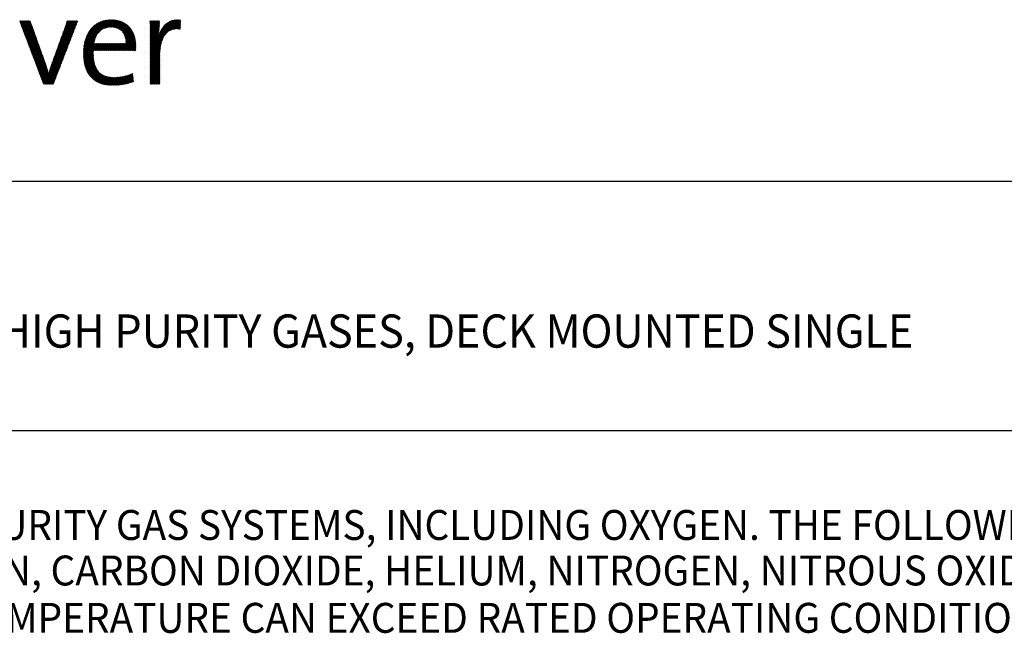
# Model space of a CAD drawing. Extents: x 1.6 to 20.6, y 0.9 to 26.
# Drawn here: x 6.8 to 14.2, y 20.8 to 25.4 of the extents above; entities that cross this region are included whole.
import ezdxf
from ezdxf.enums import TextEntityAlignment as Align

# ---------------------------------------------------------------- set-up
doc = ezdxf.new("R2010")
doc.units = 0
doc.header["$LTSCALE"] = 1.25
doc.header["$MEASUREMENT"] = 0
doc.layers.get('0').update_dxf_attribs({"linetype": 'CONTINUOUS'})
doc.layers.add('BORDER', color=7, linetype='CONTINUOUS')
doc.layers.add('DIM', color=7, linetype='CONTINUOUS')
doc.styles.add('PLATE', font='MyriadPro-Regular_0.ttf')
doc.styles.add('ROMAND', font='MyriadPro-Regular_0.ttf')

# ---------------------------------------------------------------- blocks, each defined once
blk = doc.blocks.new('WTITLE')
at = {"color": 4, "linetype": 'Continuous'}
for p, q in [((-5.6126, -0.3441), (-5.6108, -0.3422)), ((-5.6121, -0.3455), (-5.6087, -0.3422)), ((-5.6115, -0.347), (-5.6067, -0.3422)), ((-5.6109, -0.3485), (-5.6046, -0.3422)), ((-5.6104, -0.35), (-5.6026, -0.3422)), ((-5.6098, -0.3515), (-5.6005, -0.3422)), ((-5.6092, -0.353), (-5.5984, -0.3422)), ((-5.6087, -0.3545), (-5.5964, -0.3422)), ((-5.6081, -0.356), (-5.5943, -0.3422)), ((-5.6076, -0.3575), (-5.5923, -0.3422)), ((-5.607, -0.359), (-5.5902, -0.3422)), ((-5.6064, -0.3605), (-5.5881, -0.3422)), ((-5.6059, -0.362), (-5.5861, -0.3422)), ((-5.6053, -0.3635), (-5.584, -0.3422)), ((-5.6047, -0.365), (-5.582, -0.3422)), ((-5.6042, -0.3665), (-5.5806, -0.3429)), ((-5.6036, -0.368), (-5.58, -0.3444)), ((-5.603, -0.3695), (-5.5795, -0.3459)), ((-5.6025, -0.3709), (-5.5789, -0.3474)), ((-5.6019, -0.3724), (-5.5784, -0.3489)), ((-5.6013, -0.3739), (-5.5779, -0.3505)), ((-5.6008, -0.3754), (-5.5773, -0.352)), ((-5.6002, -0.3769), (-5.5768, -0.3535)), ((-5.5996, -0.3784), (-5.5762, -0.355)), ((-5.4911, -0.4017), (-5.4423, -0.3529)), ((-5.4899, -0.3984), (-5.441, -0.3495)), ((-5.4887, -0.3952), (-5.4397, -0.3462)), ((-5.4876, -0.392), (-5.4384, -0.3428)), ((-5.4864, -0.3887), (-5.4399, -0.3422)), ((-5.4852, -0.3855), (-5.4419, -0.3422)), ((-5.484, -0.3823), (-5.444, -0.3422)), ((-5.4829, -0.379), (-5.446, -0.3422)), ((-5.4817, -0.3758), (-5.4481, -0.3422)), ((-5.4805, -0.3726), (-5.4502, -0.3422)), ((-5.4793, -0.3693), (-5.4522, -0.3422)), ((-5.4782, -0.3661), (-5.4543, -0.3422)), ((-5.477, -0.3629), (-5.4563, -0.3422)), ((-5.4758, -0.3596), (-5.4584, -0.3422)), ((-5.4747, -0.3564), (-5.4605, -0.3422)), ((-5.4735, -0.3532), (-5.4625, -0.3422)), ((-5.4723, -0.3499), (-5.4646, -0.3422)), ((-5.4711, -0.3467), (-5.4666, -0.3422)), ((-5.47, -0.3435), (-5.4687, -0.3422)), ((-5.4202, -0.4214), (-5.3376, -0.3388)), ((-5.4199, -0.419), (-5.3396, -0.3388)), ((-5.4195, -0.4166), (-5.3418, -0.3388)), ((-5.4191, -0.4142), (-5.3439, -0.339)), ((-5.4187, -0.4117), (-5.3462, -0.3391)), ((-5.4182, -0.4091), (-5.3485, -0.3394)), ((-5.4176, -0.4064), (-5.3508, -0.3397)), ((-5.4169, -0.4037), (-5.3533, -0.3401)), ((-5.4162, -0.4009), (-5.3558, -0.3406)), ((-5.4153, -0.3979), (-5.3585, -0.3412)), ((-5.4143, -0.3949), (-5.3613, -0.3419)), ((-5.4131, -0.3916), (-5.3643, -0.3428)), ((-5.4117, -0.3881), (-5.3674, -0.3439)), ((-5.41, -0.3844), (-5.3709, -0.3453)), ((-5.4078, -0.3802), (-5.3748, -0.3472)), ((-5.405, -0.3753), (-5.3794, -0.3497)), ((-5.4004, -0.3686), (-5.3858, -0.354)), ((-5.3638, -0.3671), (-5.3355, -0.3388)), ((-5.3595, -0.3648), (-5.3335, -0.3388)), ((-5.356, -0.3634), (-5.3316, -0.3389)), ((-5.353, -0.3624), (-5.3296, -0.3391)), ((-5.3502, -0.3617), (-5.3277, -0.3392)), ((-5.3477, -0.3612), (-5.3259, -0.3394)), ((-5.3453, -0.3609), (-5.324, -0.3397)), ((-5.343, -0.3607), (-5.3223, -0.3399)), ((-5.3409, -0.3606), (-5.3205, -0.3402)), ((-5.3388, -0.3606), (-5.3188, -0.3406)), ((-5.3368, -0.3606), (-5.3171, -0.3409)), ((-5.3348, -0.3607), (-5.3154, -0.3413)), ((-5.3329, -0.3609), (-5.3138, -0.3417)), ((-5.3311, -0.3611), (-5.3121, -0.3422)), ((-5.3293, -0.3614), (-5.3106, -0.3427)), ((-5.3276, -0.3617), (-5.309, -0.3432)), ((-5.3259, -0.3621), (-5.3075, -0.3437)), ((-5.3243, -0.3626), (-5.306, -0.3443)), ((-5.3227, -0.363), (-5.3045, -0.3449)), ((-5.3212, -0.3636), (-5.3031, -0.3455)), ((-5.3197, -0.3641), (-5.3017, -0.3462)), ((-5.3183, -0.3648), (-5.3003, -0.3468)), ((-5.3169, -0.3654), (-5.299, -0.3475)), ((-5.3155, -0.3661), (-5.2977, -0.3483)), ((-5.3142, -0.3669), (-5.2964, -0.349)), ((-5.3129, -0.3677), (-5.2951, -0.3498)), ((-5.3117, -0.3685), (-5.2938, -0.3506)), ((-5.3105, -0.3693), (-5.2926, -0.3515)), ((-5.3093, -0.3702), (-5.2914, -0.3523)), ((-5.3082, -0.3712), (-5.2902, -0.3532)), ((-5.3071, -0.3722), (-5.2891, -0.3541)), ((-5.3061, -0.3732), (-5.288, -0.3551)), ((-5.2206, -0.4195), (-5.1394, -0.3383)), ((-5.2206, -0.4216), (-5.1373, -0.3383)), ((-5.2206, -0.4236), (-5.1353, -0.3383)), ((-5.2206, -0.4175), (-5.1416, -0.3384)), ((-5.2206, -0.4257), (-5.1333, -0.3384)), ((-5.2206, -0.4154), (-5.1438, -0.3386)), ((-5.2206, -0.3433), (-5.2195, -0.3422)), ((-5.2206, -0.3454), (-5.2174, -0.3422)), ((-5.2206, -0.3474), (-5.2154, -0.3422)), ((-5.2206, -0.3495), (-5.2133, -0.3422)), ((-5.2206, -0.3516), (-5.2113, -0.3422)), ((-5.2206, -0.3536), (-5.2092, -0.3422)), ((-5.2206, -0.3557), (-5.2072, -0.3422)), ((-5.2206, -0.3577), (-5.2051, -0.3422)), ((-5.2206, -0.3598), (-5.203, -0.3422)), ((-5.2206, -0.3619), (-5.201, -0.3422)), ((-5.2206, -0.3639), (-5.1989, -0.3422)), ((-5.2206, -0.366), (-5.1969, -0.3422)), ((-5.2206, -0.368), (-5.1948, -0.3422)), ((-5.2206, -0.3701), (-5.1927, -0.3422)), ((-5.2206, -0.3722), (-5.1923, -0.3438)), ((-5.2206, -0.3742), (-5.1923, -0.3459)), ((-5.2206, -0.3763), (-5.1924, -0.3481)), ((-5.2206, -0.3783), (-5.1925, -0.3502)), ((-5.2206, -0.3804), (-5.1926, -0.3523)), ((-5.2206, -0.3825), (-5.1927, -0.3545)), ((-5.1955, -0.3883), (-5.1462, -0.3389)), ((-5.1946, -0.3853), (-5.1487, -0.3393)), ((-5.1935, -0.3821), (-5.1513, -0.3399)), ((-5.1922, -0.3787), (-5.1542, -0.3407)), ((-5.1906, -0.3751), (-5.1573, -0.3418)), ((-5.1885, -0.371), (-5.1608, -0.3432)), ((-5.1858, -0.3661), (-5.1651, -0.3454)), ((-5.1807, -0.3591), (-5.1716, -0.3499)), ((-5.1701, -0.3773), (-5.1314, -0.3385)), ((-5.1622, -0.3714), (-5.1295, -0.3387)), ((-5.1582, -0.3694), (-5.1288, -0.3401)), ((-5.1549, -0.3683), (-5.1289, -0.3423)), ((-5.1521, -0.3675), (-5.129, -0.3444)), ((-5.1495, -0.3669), (-5.1291, -0.3465)), ((-5.147, -0.3665), (-5.1292, -0.3487)), ((-5.1448, -0.3663), (-5.1293, -0.3508)), ((-5.1426, -0.3662), (-5.1294, -0.353)), ((-5.1405, -0.3662), (-5.1295, -0.3551)), ((-5.5991, -0.3799), (-5.5757, -0.3565)), ((-5.5985, -0.3814), (-5.5751, -0.358)), ((-5.5979, -0.3829), (-5.5746, -0.3596)), ((-5.5974, -0.3844), (-5.5741, -0.3611)), ((-5.5968, -0.3859), (-5.5735, -0.3626)), ((-5.5962, -0.3874), (-5.573, -0.3641)), ((-5.5957, -0.3889), (-5.5724, -0.3656)), ((-5.5951, -0.3904), (-5.5719, -0.3671)), ((-5.5945, -0.3919), (-5.5713, -0.3687)), ((-5.594, -0.3934), (-5.5708, -0.3702)), ((-5.5934, -0.3949), (-5.5703, -0.3717)), ((-5.5929, -0.3963), (-5.5697, -0.3732)), ((-5.5923, -0.3978), (-5.5692, -0.3747)), ((-5.5917, -0.3993), (-5.5686, -0.3762)), ((-5.5912, -0.4008), (-5.5681, -0.3778)), ((-5.5906, -0.4023), (-5.5675, -0.3793)), ((-5.59, -0.4038), (-5.567, -0.3808)), ((-5.5895, -0.4053), (-5.5665, -0.3823)), ((-5.5889, -0.4068), (-5.5659, -0.3838)), ((-5.5016, -0.4307), (-5.4539, -0.3831)), ((-5.5005, -0.4275), (-5.4526, -0.3797)), ((-5.4993, -0.4243), (-5.4514, -0.3763)), ((-5.4981, -0.421), (-5.4501, -0.373)), ((-5.4969, -0.4178), (-5.4488, -0.3696)), ((-5.4958, -0.4146), (-5.4475, -0.3663)), ((-5.4946, -0.4114), (-5.4462, -0.3629)), ((-5.4934, -0.4081), (-5.4449, -0.3596)), ((-5.4922, -0.4049), (-5.4436, -0.3562)), ((-5.4204, -0.4237), (-5.3805, -0.3837)), ((-5.3051, -0.3742), (-5.2869, -0.356)), ((-5.3041, -0.3753), (-5.2858, -0.357)), ((-5.3032, -0.3765), (-5.2848, -0.3581)), ((-5.3023, -0.3776), (-5.2838, -0.3591)), ((-5.3015, -0.3789), (-5.2828, -0.3602)), ((-5.3006, -0.3801), (-5.2818, -0.3612)), ((-5.2999, -0.3814), (-5.2808, -0.3624)), ((-5.2991, -0.3827), (-5.2799, -0.3635)), ((-5.2984, -0.3841), (-5.279, -0.3647)), ((-5.2978, -0.3855), (-5.2781, -0.3658)), ((-5.2972, -0.3869), (-5.2773, -0.3671)), ((-5.2966, -0.3884), (-5.2765, -0.3683)), ((-5.2961, -0.39), (-5.2757, -0.3695)), ((-5.2956, -0.3915), (-5.2749, -0.3708)), ((-5.2952, -0.3931), (-5.2741, -0.3721)), ((-5.2948, -0.3948), (-5.2734, -0.3735)), ((-5.2944, -0.3965), (-5.2727, -0.3748)), ((-5.2941, -0.3983), (-5.272, -0.3762)), ((-5.2938, -0.4001), (-5.2714, -0.3776)), ((-5.2936, -0.4019), (-5.2707, -0.379)), ((-5.2935, -0.4038), (-5.2701, -0.3805)), ((-5.2934, -0.4058), (-5.2696, -0.382)), ((-5.2934, -0.4078), (-5.269, -0.3835)), ((-5.2206, -0.3845), (-5.1928, -0.3567)), ((-5.2206, -0.3866), (-5.1929, -0.3589)), ((-5.2206, -0.3886), (-5.1931, -0.3611)), ((-5.2206, -0.3907), (-5.1933, -0.3634)), ((-5.2206, -0.3928), (-5.1935, -0.3656)), ((-5.2206, -0.3948), (-5.1937, -0.3679)), ((-5.2206, -0.3969), (-5.1939, -0.3702)), ((-5.2206, -0.3989), (-5.1942, -0.3725)), ((-5.2206, -0.401), (-5.1944, -0.3748)), ((-5.2206, -0.4031), (-5.1947, -0.3771)), ((-5.2206, -0.4278), (-5.1717, -0.3788)), ((-5.2206, -0.4051), (-5.195, -0.3795)), ((-5.2206, -0.4072), (-5.1953, -0.3818)), ((-5.2206, -0.4092), (-5.1956, -0.3842)), ((-5.1385, -0.3662), (-5.1295, -0.3573)), ((-5.1365, -0.3663), (-5.1296, -0.3594)), ((-5.1346, -0.3665), (-5.1297, -0.3616)), ((-5.1328, -0.3667), (-5.1298, -0.3637)), ((-5.1309, -0.3669), (-5.1299, -0.3659)), ((-5.5883, -0.4083), (-5.5654, -0.3853)), ((-5.5878, -0.4098), (-5.5648, -0.3869)), ((-5.5872, -0.4113), (-5.5643, -0.3884)), ((-5.5866, -0.4128), (-5.5637, -0.3899)), ((-5.5861, -0.4143), (-5.5632, -0.3914)), ((-5.5855, -0.4158), (-5.5626, -0.3929)), ((-5.5849, -0.4173), (-5.5621, -0.3944)), ((-5.5844, -0.4188), (-5.5616, -0.3959)), ((-5.5838, -0.4203), (-5.561, -0.3975)), ((-5.5832, -0.4217), (-5.5605, -0.399)), ((-5.5827, -0.4232), (-5.5599, -0.4005)), ((-5.5821, -0.4247), (-5.5594, -0.402)), ((-5.5815, -0.4262), (-5.5588, -0.4035)), ((-5.581, -0.4277), (-5.5583, -0.405)), ((-5.5804, -0.4292), (-5.5578, -0.4066)), ((-5.5798, -0.4307), (-5.5572, -0.4081)), ((-5.5793, -0.4322), (-5.5567, -0.4096)), ((-5.5787, -0.4337), (-5.5561, -0.4111)), ((-5.5782, -0.4352), (-5.5556, -0.4126)), ((-5.5776, -0.4367), (-5.555, -0.4141)), ((-5.5122, -0.4598), (-5.4656, -0.4133)), ((-5.511, -0.4566), (-5.4643, -0.4099)), ((-5.5098, -0.4534), (-5.463, -0.4065)), ((-5.5087, -0.4501), (-5.4617, -0.4032)), ((-5.5075, -0.4469), (-5.4604, -0.3998)), ((-5.5063, -0.4437), (-5.4591, -0.3965)), ((-5.5051, -0.4404), (-5.4578, -0.3931)), ((-5.504, -0.4372), (-5.4565, -0.3898)), ((-5.5028, -0.434), (-5.4552, -0.3864)), ((-5.4211, -0.4346), (-5.388, -0.4015)), ((-5.4211, -0.4367), (-5.3887, -0.4043)), ((-5.4211, -0.4388), (-5.3892, -0.4069)), ((-5.4211, -0.4408), (-5.3896, -0.4094)), ((-5.421, -0.4325), (-5.3872, -0.3987)), ((-5.421, -0.4428), (-5.3881, -0.4099)), ((-5.421, -0.4448), (-5.3861, -0.4099)), ((-5.4209, -0.4303), (-5.3861, -0.3956)), ((-5.4209, -0.4468), (-5.384, -0.4099)), ((-5.4208, -0.4281), (-5.3848, -0.3922)), ((-5.4208, -0.4488), (-5.3819, -0.4099)), ((-5.4207, -0.4507), (-5.3799, -0.4099)), ((-5.4206, -0.4259), (-5.3831, -0.3884)), ((-5.4206, -0.4527), (-5.3778, -0.4099)), ((-5.4204, -0.4546), (-5.3758, -0.4099)), ((-5.4202, -0.4565), (-5.3737, -0.4099)), ((-5.4201, -0.4583), (-5.3716, -0.4099)), ((-5.391, -0.4313), (-5.3696, -0.4099)), ((-5.3889, -0.4313), (-5.3675, -0.4099)), ((-5.3869, -0.4313), (-5.3655, -0.4099)), ((-5.3848, -0.4313), (-5.3634, -0.4099)), ((-5.3828, -0.4313), (-5.3613, -0.4099)), ((-5.3807, -0.4313), (-5.3593, -0.4099)), ((-5.3786, -0.4313), (-5.3572, -0.4099)), ((-5.3766, -0.4313), (-5.3552, -0.4099)), ((-5.3745, -0.4313), (-5.3531, -0.4099)), ((-5.3725, -0.4313), (-5.351, -0.4099)), ((-5.3704, -0.4313), (-5.349, -0.4099)), ((-5.3683, -0.4313), (-5.3469, -0.4099)), ((-5.3663, -0.4313), (-5.3449, -0.4099)), ((-5.3642, -0.4313), (-5.3428, -0.4099)), ((-5.3622, -0.4313), (-5.3407, -0.4099)), ((-5.3601, -0.4313), (-5.3387, -0.4099)), ((-5.3581, -0.4313), (-5.3366, -0.4099)), ((-5.356, -0.4313), (-5.3346, -0.4099)), ((-5.3539, -0.4313), (-5.3325, -0.4099)), ((-5.3519, -0.4313), (-5.3305, -0.4099)), ((-5.3498, -0.4313), (-5.3284, -0.4099)), ((-5.3478, -0.4313), (-5.3263, -0.4099)), ((-5.3457, -0.4313), (-5.3243, -0.4099)), ((-5.3436, -0.4313), (-5.3222, -0.4099)), ((-5.3416, -0.4313), (-5.3202, -0.4099)), ((-5.3395, -0.4313), (-5.3181, -0.4099)), ((-5.3375, -0.4313), (-5.316, -0.4099)), ((-5.3354, -0.4313), (-5.314, -0.4099)), ((-5.3333, -0.4313), (-5.3119, -0.4099)), ((-5.3313, -0.4313), (-5.3099, -0.4099)), ((-5.3292, -0.4313), (-5.3078, -0.4099)), ((-5.3272, -0.4313), (-5.3057, -0.4099)), ((-5.3251, -0.4313), (-5.3037, -0.4099)), ((-5.323, -0.4313), (-5.3016, -0.4099)), ((-5.321, -0.4313), (-5.2996, -0.4099)), ((-5.3189, -0.4313), (-5.2975, -0.4099)), ((-5.3169, -0.4313), (-5.2954, -0.4099)), ((-5.3148, -0.4313), (-5.2685, -0.385)), ((-5.3127, -0.4313), (-5.268, -0.3865)), ((-5.3107, -0.4313), (-5.2675, -0.3881)), ((-5.3086, -0.4313), (-5.267, -0.3897)), ((-5.3066, -0.4313), (-5.2666, -0.3914)), ((-5.3045, -0.4313), (-5.2662, -0.393)), ((-5.3024, -0.4313), (-5.2658, -0.3947)), ((-5.3004, -0.4313), (-5.2655, -0.3964)), ((-5.2983, -0.4313), (-5.2651, -0.3981)), ((-5.2963, -0.4313), (-5.2648, -0.3999)), ((-5.2942, -0.4313), (-5.2646, -0.4017)), ((-5.2922, -0.4313), (-5.2643, -0.4035)), ((-5.2901, -0.4313), (-5.2641, -0.4054)), ((-5.288, -0.4313), (-5.264, -0.4073)), ((-5.286, -0.4313), (-5.2638, -0.4092)), ((-5.2839, -0.4313), (-5.2637, -0.4111)), ((-5.2819, -0.4313), (-5.2636, -0.4131)), ((-5.2206, -0.4113), (-5.196, -0.3866)), ((-5.2206, -0.4298), (-5.1781, -0.3873)), ((-5.2206, -0.4133), (-5.1963, -0.3891)), ((-5.2206, -0.4319), (-5.1806, -0.3919)), ((-5.2206, -0.4339), (-5.1824, -0.3957)), ((-5.2206, -0.436), (-5.1838, -0.3992)), ((-5.2206, -0.4381), (-5.1849, -0.4023)), ((-5.2206, -0.4401), (-5.1859, -0.4054)), ((-5.2206, -0.4422), (-5.1867, -0.4082)), ((-5.2206, -0.4442), (-5.1874, -0.411)), ((-5.2206, -0.4463), (-5.188, -0.4137)), ((-5.577, -0.4382), (-5.5545, -0.4157)), ((-5.5765, -0.4397), (-5.554, -0.4172)), ((-5.5759, -0.4412), (-5.5534, -0.4187)), ((-5.5753, -0.4427), (-5.5529, -0.4202)), ((-5.5748, -0.4442), (-5.5523, -0.4217)), ((-5.5742, -0.4457), (-5.5518, -0.4232)), ((-5.5736, -0.4471), (-5.5512, -0.4248)), ((-5.5731, -0.4486), (-5.5507, -0.4263)), ((-5.5725, -0.4501), (-5.5502, -0.4278)), ((-5.5719, -0.4516), (-5.5496, -0.4293)), ((-5.5714, -0.4531), (-5.5491, -0.4308)), ((-5.5708, -0.4546), (-5.5485, -0.4323)), ((-5.5702, -0.4561), (-5.548, -0.4338)), ((-5.5697, -0.4576), (-5.5474, -0.4354)), ((-5.5691, -0.4591), (-5.5469, -0.4369)), ((-5.5685, -0.4606), (-5.5463, -0.4384)), ((-5.568, -0.4621), (-5.5458, -0.4399)), ((-5.5674, -0.4636), (-5.5453, -0.4414)), ((-5.5668, -0.4651), (-5.5447, -0.4429)), ((-5.5218, -0.488), (-5.4773, -0.4435)), ((-5.5209, -0.485), (-5.476, -0.4401)), ((-5.5199, -0.482), (-5.4747, -0.4367)), ((-5.5189, -0.4789), (-5.4734, -0.4334)), ((-5.5179, -0.4759), (-5.4721, -0.43)), ((-5.5168, -0.4727), (-5.4708, -0.4267)), ((-5.5157, -0.4695), (-5.4695, -0.4233)), ((-5.5145, -0.4663), (-5.4682, -0.42)), ((-5.5134, -0.4631), (-5.4669, -0.4166)), ((-5.4198, -0.4602), (-5.3913, -0.4316)), ((-5.4196, -0.462), (-5.3913, -0.4337)), ((-5.4193, -0.4638), (-5.3914, -0.4358)), ((-5.4191, -0.4656), (-5.3914, -0.4379)), ((-5.4188, -0.4673), (-5.3914, -0.4399)), ((-5.4185, -0.4691), (-5.3913, -0.4419)), ((-5.4181, -0.4708), (-5.3913, -0.4439)), ((-5.2798, -0.4313), (-5.2636, -0.4151)), ((-5.2777, -0.4313), (-5.2635, -0.4171)), ((-5.2757, -0.4313), (-5.2635, -0.4192)), ((-5.2736, -0.4313), (-5.2636, -0.4213)), ((-5.2716, -0.4313), (-5.2636, -0.4234)), ((-5.2695, -0.4313), (-5.2637, -0.4256)), ((-5.2674, -0.4313), (-5.2639, -0.4278)), ((-5.2654, -0.4313), (-5.2641, -0.4301)), ((-5.2206, -0.4484), (-5.1885, -0.4162)), ((-5.2206, -0.4504), (-5.189, -0.4188)), ((-5.2206, -0.4525), (-5.1894, -0.4213)), ((-5.2206, -0.4545), (-5.1898, -0.4237)), ((-5.2206, -0.4566), (-5.1901, -0.4261)), ((-5.2206, -0.4587), (-5.1904, -0.4284)), ((-5.2206, -0.4607), (-5.1907, -0.4308)), ((-5.2206, -0.4628), (-5.1909, -0.433)), ((-5.2206, -0.4648), (-5.1911, -0.4353)), ((-5.2206, -0.4669), (-5.1913, -0.4375)), ((-5.2206, -0.469), (-5.1914, -0.4397)), ((-5.2206, -0.471), (-5.1915, -0.4419)), ((-5.5663, -0.4666), (-5.5442, -0.4445)), ((-5.5657, -0.4681), (-5.5436, -0.446)), ((-5.5652, -0.4696), (-5.5431, -0.4475)), ((-5.5646, -0.4711), (-5.5425, -0.449)), ((-5.564, -0.4725), (-5.542, -0.4505)), ((-5.5635, -0.474), (-5.5415, -0.452)), ((-5.5629, -0.4755), (-5.5409, -0.4536)), ((-5.5623, -0.477), (-5.5404, -0.4551)), ((-5.5618, -0.4785), (-5.5398, -0.4566)), ((-5.5612, -0.48), (-5.5393, -0.4581)), ((-5.5606, -0.4815), (-5.5387, -0.4596)), ((-5.5601, -0.483), (-5.5382, -0.4611)), ((-5.5595, -0.4845), (-5.5377, -0.4627)), ((-5.5589, -0.486), (-5.5371, -0.4642)), ((-5.5584, -0.4875), (-5.5366, -0.4657)), ((-5.5578, -0.489), (-5.5361, -0.4672)), ((-5.5572, -0.4905), (-5.5356, -0.4688)), ((-5.5567, -0.492), (-5.5351, -0.4704)), ((-5.5561, -0.4935), (-5.5346, -0.4719)), ((-5.5555, -0.495), (-5.5341, -0.4735)), ((-5.5454, -0.5218), (-5.4837, -0.4602)), ((-5.5448, -0.5233), (-5.485, -0.4636)), ((-5.5442, -0.5248), (-5.4863, -0.4669)), ((-5.5437, -0.5263), (-5.4876, -0.4703)), ((-5.5253, -0.4998), (-5.4825, -0.4569)), ((-5.5245, -0.4968), (-5.4812, -0.4535)), ((-5.5236, -0.4939), (-5.4799, -0.4502)), ((-5.5227, -0.491), (-5.4786, -0.4468)), ((-5.4178, -0.4725), (-5.3912, -0.4459)), ((-5.4174, -0.4742), (-5.3911, -0.4479)), ((-5.417, -0.4759), (-5.3909, -0.4498)), ((-5.4166, -0.4775), (-5.3908, -0.4517)), ((-5.4161, -0.4791), (-5.3906, -0.4536)), ((-5.4157, -0.4807), (-5.3904, -0.4554)), ((-5.4152, -0.4823), (-5.3902, -0.4573)), ((-5.4147, -0.4838), (-5.3899, -0.4591)), ((-5.4142, -0.4854), (-5.3896, -0.4609)), ((-5.4136, -0.4869), (-5.3893, -0.4626)), ((-5.413, -0.4884), (-5.389, -0.4643)), ((-5.4124, -0.4898), (-5.3886, -0.466)), ((-5.4118, -0.4913), (-5.3882, -0.4677)), ((-5.4112, -0.4927), (-5.3878, -0.4693)), ((-5.4105, -0.4941), (-5.3874, -0.471)), ((-5.4099, -0.4955), (-5.3869, -0.4726)), ((-5.2206, -0.4731), (-5.1916, -0.4441)), ((-5.2206, -0.4751), (-5.1917, -0.4462)), ((-5.2206, -0.4772), (-5.1918, -0.4484)), ((-5.2206, -0.4792), (-5.1918, -0.4505)), ((-5.2206, -0.4813), (-5.1919, -0.4526)), ((-5.2206, -0.4834), (-5.1919, -0.4546)), ((-5.2206, -0.4854), (-5.1919, -0.4567)), ((-5.2206, -0.4875), (-5.1919, -0.4588)), ((-5.2206, -0.4895), (-5.1919, -0.4608)), ((-5.2206, -0.4916), (-5.1919, -0.4629)), ((-5.2206, -0.4937), (-5.1919, -0.4649)), ((-5.2206, -0.4957), (-5.1919, -0.467)), ((-5.2206, -0.4978), (-5.1919, -0.4691)), ((-5.2206, -0.4998), (-5.1919, -0.4711)), ((-5.2206, -0.5019), (-5.1919, -0.4732)), ((-5.555, -0.4965), (-5.5336, -0.475)), ((-5.5544, -0.4979), (-5.5331, -0.4766)), ((-5.5538, -0.4994), (-5.5326, -0.4781)), ((-5.5533, -0.5009), (-5.5321, -0.4797)), ((-5.5527, -0.5024), (-5.5316, -0.4813)), ((-5.5521, -0.5039), (-5.5311, -0.4828)), ((-5.5516, -0.5054), (-5.5306, -0.4844)), ((-5.551, -0.5069), (-5.5301, -0.486)), ((-5.5505, -0.5084), (-5.5296, -0.4875)), ((-5.5499, -0.5099), (-5.5291, -0.4891)), ((-5.5493, -0.5114), (-5.5286, -0.4907)), ((-5.5488, -0.5129), (-5.5281, -0.4922)), ((-5.5482, -0.5144), (-5.5276, -0.4938)), ((-5.5476, -0.5159), (-5.5271, -0.4954)), ((-5.5471, -0.5174), (-5.5266, -0.4969)), ((-5.5465, -0.5189), (-5.5261, -0.4985)), ((-5.5459, -0.5204), (-5.5254, -0.4998)), ((-5.5431, -0.5278), (-5.4889, -0.4737)), ((-5.5425, -0.5293), (-5.4902, -0.477)), ((-5.542, -0.5308), (-5.4915, -0.4804)), ((-5.5414, -0.5323), (-5.4928, -0.4837)), ((-5.5394, -0.5323), (-5.4941, -0.4871)), ((-5.5373, -0.5323), (-5.4954, -0.4904)), ((-5.5352, -0.5323), (-5.4967, -0.4938)), ((-5.5332, -0.5323), (-5.498, -0.4971)), ((-5.5311, -0.5323), (-5.4993, -0.5005)), ((-5.4092, -0.4969), (-5.3864, -0.4741)), ((-5.4084, -0.4982), (-5.3859, -0.4757)), ((-5.4077, -0.4995), (-5.3853, -0.4772)), ((-5.4069, -0.5008), (-5.3848, -0.4786)), ((-5.4062, -0.5021), (-5.3842, -0.4801)), ((-5.4053, -0.5033), (-5.3835, -0.4815)), ((-5.4045, -0.5046), (-5.3829, -0.4829)), ((-5.4037, -0.5058), (-5.3822, -0.4843)), ((-5.4028, -0.507), (-5.3814, -0.4856)), ((-5.4019, -0.5081), (-5.3807, -0.4869)), ((-5.401, -0.5093), (-5.3799, -0.4882)), ((-5.4, -0.5104), (-5.3791, -0.4894)), ((-5.3991, -0.5115), (-5.3782, -0.4906)), ((-5.3981, -0.5125), (-5.3773, -0.4918)), ((-5.3971, -0.5136), (-5.3764, -0.493)), ((-5.396, -0.5146), (-5.3755, -0.4941)), ((-5.395, -0.5156), (-5.3745, -0.4952)), ((-5.3939, -0.5166), (-5.3735, -0.4962)), ((-5.3928, -0.5175), (-5.3725, -0.4972)), ((-5.3916, -0.5185), (-5.3714, -0.4982)), ((-5.3905, -0.5194), (-5.3703, -0.4992)), ((-5.3893, -0.5203), (-5.3692, -0.5001)), ((-5.3881, -0.5211), (-5.368, -0.501)), ((-5.3869, -0.522), (-5.3668, -0.5019)), ((-5.3856, -0.5228), (-5.3656, -0.5027)), ((-5.3108, -0.5345), (-5.2789, -0.5025)), ((-5.3085, -0.5342), (-5.2751, -0.5008)), ((-5.3061, -0.5338), (-5.273, -0.5007)), ((-5.3037, -0.5335), (-5.2728, -0.5026)), ((-5.2206, -0.504), (-5.1919, -0.4752)), ((-5.2206, -0.506), (-5.1919, -0.4773)), ((-5.2206, -0.5081), (-5.1919, -0.4793)), ((-5.2206, -0.5101), (-5.1919, -0.4814)), ((-5.2206, -0.5122), (-5.1919, -0.4835)), ((-5.2206, -0.5143), (-5.1919, -0.4855)), ((-5.2206, -0.5163), (-5.1919, -0.4876)), ((-5.2206, -0.5184), (-5.1919, -0.4896)), ((-5.2206, -0.5204), (-5.1919, -0.4917)), ((-5.2206, -0.5225), (-5.1919, -0.4938)), ((-5.2206, -0.5246), (-5.1919, -0.4958)), ((-5.2206, -0.5266), (-5.1919, -0.4979)), ((-5.2206, -0.5287), (-5.1919, -0.4999)), ((-5.2206, -0.5307), (-5.1919, -0.502)), ((-5.5291, -0.5323), (-5.5006, -0.5039)), ((-5.527, -0.5323), (-5.5019, -0.5072)), ((-5.5249, -0.5323), (-5.5032, -0.5106)), ((-5.5229, -0.5323), (-5.5045, -0.5139)), ((-5.5208, -0.5323), (-5.5058, -0.5173)), ((-5.5188, -0.5323), (-5.5071, -0.5206)), ((-5.5167, -0.5323), (-5.5084, -0.524)), ((-5.5146, -0.5323), (-5.5097, -0.5273)), ((-5.5126, -0.5323), (-5.511, -0.5307)), ((-5.3844, -0.5236), (-5.3643, -0.5035)), ((-5.3831, -0.5243), (-5.363, -0.5042)), ((-5.3818, -0.5251), (-5.3617, -0.505)), ((-5.3804, -0.5258), (-5.3603, -0.5057)), ((-5.3791, -0.5265), (-5.3589, -0.5063)), ((-5.3777, -0.5271), (-5.3574, -0.5069)), ((-5.3763, -0.5278), (-5.356, -0.5075)), ((-5.3748, -0.5284), (-5.3545, -0.5081)), ((-5.3734, -0.529), (-5.3529, -0.5086)), ((-5.3719, -0.5296), (-5.3513, -0.5091)), ((-5.3703, -0.5301), (-5.3497, -0.5095)), ((-5.3688, -0.5306), (-5.3481, -0.5099)), ((-5.3672, -0.5311), (-5.3464, -0.5103)), ((-5.3657, -0.5316), (-5.3447, -0.5106)), ((-5.364, -0.5321), (-5.3429, -0.5109)), ((-5.3624, -0.5325), (-5.3411, -0.5112)), ((-5.3607, -0.5329), (-5.3393, -0.5114)), ((-5.3591, -0.5333), (-5.3374, -0.5116)), ((-5.3573, -0.5336), (-5.3355, -0.5118)), ((-5.3556, -0.5339), (-5.3336, -0.5119)), ((-5.3538, -0.5342), (-5.3316, -0.512)), ((-5.3521, -0.5345), (-5.3296, -0.512)), ((-5.3502, -0.5347), (-5.3275, -0.512)), ((-5.3484, -0.5349), (-5.3254, -0.512)), ((-5.3465, -0.5351), (-5.3233, -0.5119)), ((-5.3446, -0.5353), (-5.3212, -0.5118)), ((-5.3427, -0.5354), (-5.319, -0.5117)), ((-5.3408, -0.5356), (-5.3167, -0.5115)), ((-5.3388, -0.5356), (-5.3144, -0.5113)), ((-5.3368, -0.5357), (-5.3121, -0.511)), ((-5.3348, -0.5357), (-5.3097, -0.5107)), ((-5.3327, -0.5357), (-5.3073, -0.5103)), ((-5.3306, -0.5357), (-5.3048, -0.5099)), ((-5.3286, -0.5357), (-5.3023, -0.5094)), ((-5.3264, -0.5356), (-5.2997, -0.5089)), ((-5.3243, -0.5355), (-5.297, -0.5083)), ((-5.3221, -0.5354), (-5.2943, -0.5076)), ((-5.3199, -0.5353), (-5.2915, -0.5069)), ((-5.3177, -0.5351), (-5.2885, -0.506)), ((-5.3154, -0.5349), (-5.2855, -0.505)), ((-5.3132, -0.5347), (-5.2823, -0.5038)), ((-5.3012, -0.533), (-5.2726, -0.5044)), ((-5.2987, -0.5326), (-5.2724, -0.5063)), ((-5.2961, -0.5321), (-5.2722, -0.5081)), ((-5.2935, -0.5315), (-5.272, -0.51)), ((-5.2908, -0.5309), (-5.2718, -0.5119)), ((-5.288, -0.5302), (-5.2716, -0.5137)), ((-5.2852, -0.5294), (-5.2714, -0.5156)), ((-5.2822, -0.5285), (-5.2712, -0.5174)), ((-5.2792, -0.5275), (-5.271, -0.5193)), ((-5.2761, -0.5265), (-5.2708, -0.5212)), ((-5.2728, -0.5252), (-5.2706, -0.523)), ((-5.2201, -0.5323), (-5.1919, -0.5041)), ((-5.2181, -0.5323), (-5.1919, -0.5061)), ((-5.216, -0.5323), (-5.1919, -0.5082)), ((-5.214, -0.5323), (-5.1919, -0.5102)), ((-5.2119, -0.5323), (-5.1919, -0.5123)), ((-5.2098, -0.5323), (-5.1919, -0.5144)), ((-5.2078, -0.5323), (-5.1919, -0.5164)), ((-5.2057, -0.5323), (-5.1919, -0.5185)), ((-5.2037, -0.5323), (-5.1919, -0.5205)), ((-5.2016, -0.5323), (-5.1919, -0.5226)), ((-5.1995, -0.5323), (-5.1919, -0.5247)), ((-5.1975, -0.5323), (-5.1919, -0.5267)), ((-5.1954, -0.5323), (-5.1919, -0.5288)), ((-5.1934, -0.5323), (-5.1919, -0.5308))]:
    blk.add_line(p, q, dxfattribs=at)
for p, q in [((-7.7035, -0.8247), (-0.0785, -0.8247)), ((-7.7035, -1.5747), (-0.0785, -1.5747))]:
    blk.add_line(p, q)
at = {"style": 'PLATE', "width": 0.95}
for tag, p, height in [('PLATE1', (-7.7035, -1.0247), 0.14), ('DESC1', (-7.7035, -1.1847), 0.1), ('DESC1', (-7.7035, -1.3447), 0.1), ('DESC1', (-7.7035, -1.5047), 0.1), ('PLATE2', (-7.7035, -1.7747), 0.14), ('DESC2', (-7.7035, -1.9347), 0.1), ('DESC2', (-7.7035, -2.0947), 0.1), ('DESC2', (-7.7035, -2.2547), 0.1), ('DWG', (-4.331, -10.063), 0.14), ('REV', (-1.7936, -10.0611), 0.1)]:
    blk.add_attdef(tag, p, '', height=height, dxfattribs=at)

msp = doc.modelspace()

# ---------------------------------------------------------------- block references
at = {"layer": 'BORDER'}
ref = msp.add_blockref('WTITLE', (20.8228, 26.2506), dxfattribs=dict(at, xscale=2.5, yscale=2.5, zscale=2.5))
ref.add_attrib('DESC1', 'PRESSURE REGULATOR FIXTURE, HIGH PURITY GASES, DECK MOUNTED SINGLE', (1.564, 22.9375), dxfattribs={"layer": '0', "height": 0.25, "style": 'PLATE', "width": 0.95})

# ---------------------------------------------------------------- texts
at = {"layer": 'DIM', "style": 'ROMAND', "width": 0.95}
for s, p in [('THIS FIXTURE IS FOR USE ON HIGH PURITY GAS SYSTEMS, INCLUDING OXYGEN. THE FOLLOWING GASES MAY BE', (1.679, 21.716)), ('USED WITH THIS FIXTURE: AIR, ARGON, CARBON DIOXIDE, HELIUM, NITROGEN, NITROUS OXIDE AND OXYGEN.', (1.6628, 21.3736)), (' DO NOT USE WHERE PRESSURE OR TEMPERATURE CAN EXCEED RATED OPERATING CONDITIONS.', (1.4553, 21.0174))]:
    msp.add_text(s, height=0.225, dxfattribs=at).set_placement(p, align=Align.TOP_LEFT)

doc.saveas('drawing.dxf')
